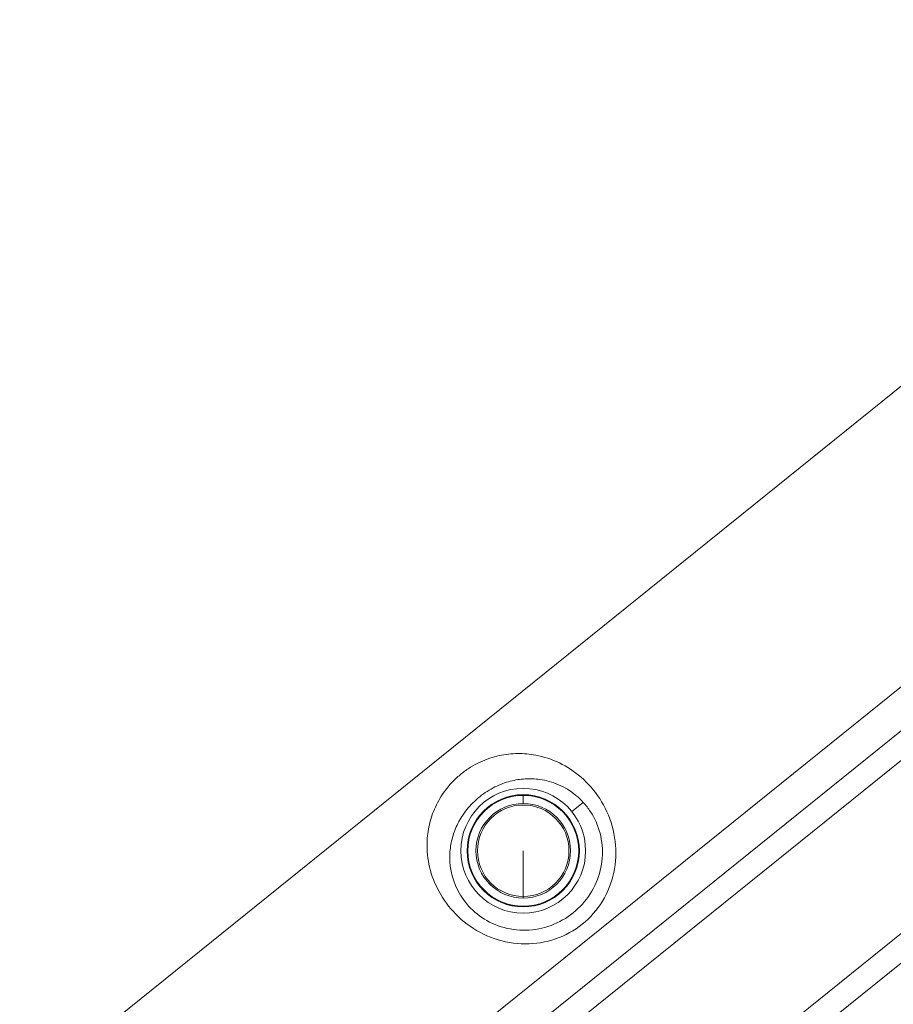
# Model space of a CAD drawing. Units: millimetres. Extents: x -9442 to 9227, y -9227 to 14605.
# Drawn here: x 7886 to 8166, y 1199 to 1514 of the extents above; entities that cross this region are included whole.
import ezdxf

# ---------------------------------------------------------------- set-up
doc = ezdxf.new("R2010")
doc.units = ezdxf.units.MM
doc.header["$LTSCALE"] = 1000
doc.layers.add('1 EQUIPMENT', color=7, linetype='Continuous', lineweight=18)

# ---------------------------------------------------------------- blocks, each defined once
blk = doc.blocks.new('op')
at = {"color": 0, "linetype": 'Continuous', "lineweight": 0}
for p, q in [((-6970.18, 12152.36), (-6541.9, 12497.42)), ((-6494.84, 12439.02), (-6923.13, 12093.96)), ((-6487.94, 12430.45), (-6916.23, 12085.39)), ((-6907.69, 12082.76), (-6487.19, 12421.55)), ((-6460.09, 12387.91), (-6880.59, 12049.12)), ((-6879.84, 12040.22), (-6451.55, 12385.29)), ((-6809.98, 12262.17), (-6809.97, 12262.18)), ((-6808.81, 12246.17), (-6808.81, 12248.77)), ((-6789.56, 12246.52), (-6793.24, 12243.55)), ((-6839.02, 12238.77), (-6839.02, 12238.77)), ((-6808.81, 12216.34), (-6808.81, 12231)), ((-6808.81, 12215.84), (-6808.81, 12216.34)), ((-6808.81, 12213), (-6808.81, 12213.24))]:
    blk.add_line(p, q, dxfattribs=at)
for radius in [20, 18, 14.66]:
    blk.add_circle((-6808.81, 12231), radius, dxfattribs=at)
for radius, start, end in [(17.77, 90, 270), (17.77, 270, 90), (15.16, 90, 270), (15.16, 270, 90)]:
    blk.add_arc((-6808.81, 12231), radius, start, end, dxfattribs=at)
for points, knots in [([(-6828.68, 12255.66), (-6829.63, 12254.89), (-6831.45, 12253.22), (-6833.72, 12250.56), (-6835.57, 12247.81), (-6837.5, 12244.11), (-6839.09, 12239.35), (-6840.2, 12230.4), (-6837.99, 12220.31), (-6830.81, 12210.4), (-6822.97, 12204.44), (-6813.29, 12201.04), (-6803.12, 12200.98), (-6793.66, 12204.26), (-6785.92, 12210.49), (-6780.71, 12219.02), (-6778.59, 12228.96), (-6779.82, 12239.12), (-6783.98, 12248.08), (-6792.1, 12257.2), (-6801.54, 12261.54), (-6810.54, 12262.36), (-6816.48, 12261.72), (-6821.59, 12260.06), (-6825.71, 12257.84), (-6827.73, 12256.42), (-6828.68, 12255.66)], [0, 0, 0, 0, 0.291364, 0.582729, 0.874093, 1.165457, 1.748186, 2.330914, 3.884857, 4.661828, 5.4388, 6.215771, 6.992743, 7.769714, 8.546685, 9.323657, 10.100628, 10.8776, 11.654571, 12.431542, 13.985485, 14.568214, 15.150942, 15.733671, 16.025035, 16.316399, 16.316399, 16.316399, 16.316399]), ([(-6822.76, 12248.32), (-6821.99, 12248.94), (-6821.17, 12249.53), (-6820.34, 12250.05), (-6819.52, 12250.58), (-6818.68, 12251.05), (-6817.86, 12251.46), (-6816.2, 12252.28), (-6814.56, 12252.88), (-6812.95, 12253.3), (-6811.33, 12253.72), (-6809.75, 12253.96), (-6808.18, 12254.05), (-6806.61, 12254.15), (-6805.07, 12254.08), (-6803.53, 12253.87), (-6799.43, 12253.3), (-6795.41, 12251.65), (-6791.92, 12248.77), (-6791.1, 12248.09), (-6790.31, 12247.34), (-6789.56, 12246.52)], [-16.316399, -16.316399, -16.316399, -16.316399, -16.025035, -16.025035, -16.025035, -15.733671, -15.733671, -15.733671, -15.150942, -15.150942, -15.150942, -14.568214, -14.568214, -14.568214, -13.985485, -13.985485, -13.985485, -12.431542, -12.431542, -12.431542, -12.063843, -12.063843, -12.063843, -12.063843]), ([(-6789.56, 12246.52), (-6788.73, 12245.61), (-6787.95, 12244.61), (-6787.25, 12243.53), (-6785.92, 12241.48), (-6784.86, 12239.13), (-6784.2, 12236.61), (-6783.54, 12234.08), (-6783.29, 12231.38), (-6783.49, 12228.68), (-6783.7, 12225.99), (-6784.36, 12223.31), (-6785.43, 12220.81), (-6786.51, 12218.3), (-6788, 12215.97), (-6789.83, 12213.93), (-6791.65, 12211.9), (-6793.81, 12210.16), (-6796.19, 12208.81), (-6798.57, 12207.46), (-6801.17, 12206.5), (-6803.85, 12205.98), (-6806.53, 12205.46), (-6809.29, 12205.39), (-6811.97, 12205.77), (-6814.65, 12206.15), (-6817.24, 12206.98), (-6819.57, 12208.16), (-6821.89, 12209.35), (-6823.95, 12210.88), (-6825.67, 12212.62), (-6827.38, 12214.36), (-6828.76, 12216.3), (-6829.79, 12218.31), (-6831.86, 12222.33), (-6832.6, 12226.6), (-6832.28, 12230.71), (-6832.16, 12232.25), (-6831.9, 12233.77), (-6831.47, 12235.28), (-6831.05, 12236.8), (-6830.47, 12238.31), (-6829.72, 12239.79), (-6829.34, 12240.54), (-6828.92, 12241.27), (-6828.45, 12242), (-6827.98, 12242.74), (-6827.45, 12243.47), (-6826.87, 12244.19), (-6826.3, 12244.92), (-6825.67, 12245.63), (-6824.98, 12246.32), (-6824.29, 12247.02), (-6823.54, 12247.69), (-6822.76, 12248.32)], [-12.063778, -12.063778, -12.063778, -12.063778, -11.654571, -11.654571, -11.654571, -10.8776, -10.8776, -10.8776, -10.100628, -10.100628, -10.100628, -9.323657, -9.323657, -9.323657, -8.546685, -8.546685, -8.546685, -7.769714, -7.769714, -7.769714, -6.992743, -6.992743, -6.992743, -6.215771, -6.215771, -6.215771, -5.4388, -5.4388, -5.4388, -4.661828, -4.661828, -4.661828, -3.884857, -3.884857, -3.884857, -2.330914, -2.330914, -2.330914, -1.748186, -1.748186, -1.748186, -1.165457, -1.165457, -1.165457, -0.874093, -0.874093, -0.874093, -0.582729, -0.582729, -0.582729, -0.291364, -0.291364, -0.291364, 0, 0, 0, 0]), ([(-6819.44, 12245.35), (-6819.44, 12245.35), (-6819.4, 12245.39), (-6819.24, 12245.52), (-6819.12, 12245.61), (-6818.82, 12245.82), (-6818.63, 12245.95), (-6818.21, 12246.23), (-6817.98, 12246.37), (-6817.54, 12246.62), (-6817.3, 12246.75), (-6816.85, 12246.98), (-6816.65, 12247.08), (-6816.32, 12247.23), (-6816.17, 12247.29), (-6815.98, 12247.37), (-6815.93, 12247.38), (-6815.93, 12247.38)], [0, 0, 0, 0, 0.0766248, 0.0766248, 0.1532496, 0.1532496, 0.2298538, 0.2298538, 0.306458, 0.306458, 0.3830622, 0.3830622, 0.4596664, 0.4596664, 0.5362912, 0.5362912, 0.6125139, 0.6125139, 0.6125139, 0.6125139]), ([(-6815.93, 12247.38), (-6815.93, 12247.38), (-6815.93, 12247.38), (-6815.93, 12247.38), (-6815.97, 12247.35), (-6816.16, 12247.26), (-6816.3, 12247.19), (-6816.62, 12247.03), (-6816.82, 12246.93), (-6817.27, 12246.69), (-6817.5, 12246.56), (-6817.94, 12246.31), (-6818.18, 12246.17), (-6818.6, 12245.9), (-6818.79, 12245.78), (-6819.09, 12245.58), (-6819.22, 12245.49), (-6819.39, 12245.37), (-6819.44, 12245.35), (-6819.44, 12245.35)], [0.6125139, 0.6125139, 0.6125139, 0.6125139, 0.612916, 0.612916, 0.6892438, 0.6892438, 0.7655717, 0.7655717, 0.8419394, 0.8419394, 0.918307, 0.918307, 0.9946747, 0.9946747, 1.0710424, 1.0710424, 1.1473702, 1.1473702, 1.223698, 1.223698, 1.223698, 1.223698]), ([(-6813.89, 12248.12), (-6813.89, 12248.12), (-6813.85, 12248.14), (-6813.65, 12248.21), (-6813.5, 12248.26), (-6813.15, 12248.35), (-6812.93, 12248.41), (-6812.44, 12248.52), (-6812.17, 12248.58), (-6811.67, 12248.67), (-6811.4, 12248.71), (-6810.9, 12248.77), (-6810.68, 12248.79), (-6810.32, 12248.82), (-6810.16, 12248.83), (-6809.95, 12248.83), (-6809.9, 12248.83), (-6809.9, 12248.82)], [0, 0, 0, 0, 0.0766248, 0.0766248, 0.1532496, 0.1532496, 0.2298538, 0.2298538, 0.306458, 0.306458, 0.3830622, 0.3830622, 0.4596664, 0.4596664, 0.5362912, 0.5362912, 0.6125139, 0.6125139, 0.6125139, 0.6125139]), ([(-6809.9, 12248.82), (-6809.9, 12248.82), (-6809.9, 12248.82), (-6809.9, 12248.82), (-6809.95, 12248.81), (-6810.15, 12248.79), (-6810.31, 12248.77), (-6810.67, 12248.73), (-6810.9, 12248.71), (-6811.39, 12248.64), (-6811.66, 12248.6), (-6812.16, 12248.51), (-6812.43, 12248.46), (-6812.91, 12248.35), (-6813.14, 12248.3), (-6813.49, 12248.21), (-6813.64, 12248.18), (-6813.84, 12248.13), (-6813.89, 12248.12), (-6813.89, 12248.12)], [0.6125139, 0.6125139, 0.6125139, 0.6125139, 0.612916, 0.612916, 0.6892438, 0.6892438, 0.7655717, 0.7655717, 0.8419394, 0.8419394, 0.918307, 0.918307, 0.9946747, 0.9946747, 1.0710424, 1.0710424, 1.1473702, 1.1473702, 1.223698, 1.223698, 1.223698, 1.223698]), ([(-6807.73, 12248.82), (-6807.73, 12248.83), (-6807.68, 12248.83), (-6807.47, 12248.83), (-6807.31, 12248.82), (-6806.95, 12248.79), (-6806.73, 12248.77), (-6806.23, 12248.71), (-6805.96, 12248.67), (-6805.46, 12248.58), (-6805.19, 12248.52), (-6804.7, 12248.41), (-6804.48, 12248.35), (-6804.13, 12248.26), (-6803.98, 12248.21), (-6803.78, 12248.14), (-6803.74, 12248.12), (-6803.74, 12248.12)], [0, 0, 0, 0, 0.0766248, 0.0766248, 0.1532496, 0.1532496, 0.2298538, 0.2298538, 0.306458, 0.306458, 0.3830622, 0.3830622, 0.4596664, 0.4596664, 0.5362912, 0.5362912, 0.6125139, 0.6125139, 0.6125139, 0.6125139]), ([(-6803.74, 12248.12), (-6803.74, 12248.12), (-6803.74, 12248.12), (-6803.74, 12248.12), (-6803.79, 12248.13), (-6803.99, 12248.18), (-6804.14, 12248.21), (-6804.49, 12248.3), (-6804.71, 12248.35), (-6805.2, 12248.46), (-6805.47, 12248.51), (-6805.97, 12248.6), (-6806.24, 12248.64), (-6806.73, 12248.71), (-6806.96, 12248.73), (-6807.32, 12248.77), (-6807.47, 12248.79), (-6807.68, 12248.81), (-6807.73, 12248.82), (-6807.73, 12248.82)], [0.6125139, 0.6125139, 0.6125139, 0.6125139, 0.612916, 0.612916, 0.6892438, 0.6892438, 0.7655717, 0.7655717, 0.8419394, 0.8419394, 0.918307, 0.918307, 0.9946747, 0.9946747, 1.0710424, 1.0710424, 1.1473702, 1.1473702, 1.223698, 1.223698, 1.223698, 1.223698]), ([(-6801.7, 12247.38), (-6801.7, 12247.38), (-6801.65, 12247.37), (-6801.46, 12247.29), (-6801.31, 12247.23), (-6800.98, 12247.08), (-6800.78, 12246.98), (-6800.33, 12246.75), (-6800.09, 12246.62), (-6799.65, 12246.37), (-6799.42, 12246.23), (-6799, 12245.95), (-6798.81, 12245.82), (-6798.51, 12245.61), (-6798.39, 12245.52), (-6798.22, 12245.39), (-6798.19, 12245.36), (-6798.19, 12245.35)], [0, 0, 0, 0, 0.0766248, 0.0766248, 0.1532496, 0.1532496, 0.2298538, 0.2298538, 0.306458, 0.306458, 0.3830622, 0.3830622, 0.4596664, 0.4596664, 0.5362912, 0.5362912, 0.6125139, 0.6125139, 0.6125139, 0.6125139]), ([(-6798.19, 12245.35), (-6798.19, 12245.35), (-6798.19, 12245.35), (-6798.19, 12245.35), (-6798.24, 12245.37), (-6798.41, 12245.49), (-6798.54, 12245.58), (-6798.84, 12245.78), (-6799.03, 12245.9), (-6799.45, 12246.17), (-6799.68, 12246.31), (-6800.13, 12246.56), (-6800.36, 12246.69), (-6800.8, 12246.93), (-6801.01, 12247.03), (-6801.33, 12247.19), (-6801.47, 12247.26), (-6801.66, 12247.35), (-6801.7, 12247.38), (-6801.7, 12247.38)], [0.6125139, 0.6125139, 0.6125139, 0.6125139, 0.612916, 0.612916, 0.6892438, 0.6892438, 0.7655717, 0.7655717, 0.8419394, 0.8419394, 0.918307, 0.918307, 0.9946747, 0.9946747, 1.0710424, 1.0710424, 1.1473702, 1.1473702, 1.223698, 1.223698, 1.223698, 1.223698]), ([(-6823.71, 12240.85), (-6823.71, 12240.85), (-6823.69, 12240.9), (-6823.58, 12241.08), (-6823.49, 12241.21), (-6823.29, 12241.51), (-6823.15, 12241.69), (-6822.85, 12242.09), (-6822.68, 12242.31), (-6822.35, 12242.7), (-6822.17, 12242.9), (-6821.83, 12243.27), (-6821.67, 12243.43), (-6821.41, 12243.69), (-6821.3, 12243.79), (-6821.14, 12243.93), (-6821.1, 12243.96), (-6821.1, 12243.96)], [0, 0, 0, 0, 0.0766248, 0.0766248, 0.1532496, 0.1532496, 0.2298538, 0.2298538, 0.306458, 0.306458, 0.3830622, 0.3830622, 0.4596664, 0.4596664, 0.5362912, 0.5362912, 0.6125139, 0.6125139, 0.6125139, 0.6125139]), ([(-6821.1, 12243.96), (-6821.1, 12243.96), (-6821.1, 12243.96), (-6821.1, 12243.96), (-6821.13, 12243.92), (-6821.27, 12243.77), (-6821.38, 12243.65), (-6821.63, 12243.39), (-6821.79, 12243.23), (-6822.12, 12242.86), (-6822.3, 12242.65), (-6822.63, 12242.26), (-6822.8, 12242.05), (-6823.11, 12241.66), (-6823.24, 12241.47), (-6823.46, 12241.18), (-6823.55, 12241.06), (-6823.67, 12240.89), (-6823.7, 12240.85), (-6823.71, 12240.85)], [0.6125139, 0.6125139, 0.6125139, 0.6125139, 0.612916, 0.612916, 0.6892438, 0.6892438, 0.7655717, 0.7655717, 0.8419394, 0.8419394, 0.918307, 0.918307, 0.9946747, 0.9946747, 1.0710424, 1.0710424, 1.1473702, 1.1473702, 1.223698, 1.223698, 1.223698, 1.223698]), ([(-6796.53, 12243.96), (-6796.53, 12243.96), (-6796.49, 12243.93), (-6796.33, 12243.79), (-6796.21, 12243.69), (-6795.96, 12243.43), (-6795.8, 12243.27), (-6795.45, 12242.9), (-6795.27, 12242.7), (-6794.95, 12242.31), (-6794.78, 12242.09), (-6794.47, 12241.69), (-6794.34, 12241.51), (-6794.14, 12241.21), (-6794.05, 12241.08), (-6793.94, 12240.9), (-6793.92, 12240.85), (-6793.92, 12240.85)], [0, 0, 0, 0, 0.0766248, 0.0766248, 0.1532496, 0.1532496, 0.2298538, 0.2298538, 0.306458, 0.306458, 0.3830622, 0.3830622, 0.4596664, 0.4596664, 0.5362912, 0.5362912, 0.6125139, 0.6125139, 0.6125139, 0.6125139]), ([(-6793.92, 12240.85), (-6793.92, 12240.85), (-6793.92, 12240.85), (-6793.93, 12240.85), (-6793.96, 12240.89), (-6794.08, 12241.06), (-6794.17, 12241.18), (-6794.39, 12241.47), (-6794.52, 12241.66), (-6794.83, 12242.05), (-6795, 12242.26), (-6795.33, 12242.65), (-6795.51, 12242.86), (-6795.84, 12243.23), (-6796, 12243.39), (-6796.25, 12243.65), (-6796.36, 12243.77), (-6796.5, 12243.92), (-6796.53, 12243.96), (-6796.53, 12243.96)], [0.6125139, 0.6125139, 0.6125139, 0.6125139, 0.612916, 0.612916, 0.6892438, 0.6892438, 0.7655717, 0.7655717, 0.8419394, 0.8419394, 0.918307, 0.918307, 0.9946747, 0.9946747, 1.0710424, 1.0710424, 1.1473702, 1.1473702, 1.223698, 1.223698, 1.223698, 1.223698]), ([(-6826.18, 12235.16), (-6826.18, 12235.17), (-6826.17, 12235.22), (-6826.13, 12235.42), (-6826.1, 12235.57), (-6826.01, 12235.92), (-6825.95, 12236.15), (-6825.8, 12236.62), (-6825.71, 12236.88), (-6825.54, 12237.36), (-6825.44, 12237.62), (-6825.24, 12238.08), (-6825.15, 12238.28), (-6824.99, 12238.61), (-6824.92, 12238.75), (-6824.82, 12238.93), (-6824.79, 12238.98), (-6824.79, 12238.98)], [0, 0, 0, 0, 0.0766248, 0.0766248, 0.1532496, 0.1532496, 0.2298538, 0.2298538, 0.306458, 0.306458, 0.3830622, 0.3830622, 0.4596664, 0.4596664, 0.5362912, 0.5362912, 0.6125139, 0.6125139, 0.6125139, 0.6125139]), ([(-6824.79, 12238.98), (-6824.79, 12238.98), (-6824.79, 12238.98), (-6824.79, 12238.97), (-6824.8, 12238.93), (-6824.89, 12238.74), (-6824.95, 12238.59), (-6825.1, 12238.26), (-6825.19, 12238.05), (-6825.37, 12237.59), (-6825.47, 12237.34), (-6825.65, 12236.86), (-6825.73, 12236.6), (-6825.89, 12236.13), (-6825.95, 12235.91), (-6826.06, 12235.56), (-6826.1, 12235.41), (-6826.16, 12235.21), (-6826.17, 12235.16), (-6826.18, 12235.16)], [0.6125139, 0.6125139, 0.6125139, 0.6125139, 0.612916, 0.612916, 0.6892438, 0.6892438, 0.7655717, 0.7655717, 0.8419394, 0.8419394, 0.918307, 0.918307, 0.9946747, 0.9946747, 1.0710424, 1.0710424, 1.1473702, 1.1473702, 1.223698, 1.223698, 1.223698, 1.223698]), ([(-6792.84, 12238.98), (-6792.84, 12238.98), (-6792.81, 12238.93), (-6792.71, 12238.75), (-6792.64, 12238.61), (-6792.48, 12238.28), (-6792.39, 12238.08), (-6792.19, 12237.62), (-6792.09, 12237.36), (-6791.92, 12236.88), (-6791.83, 12236.62), (-6791.68, 12236.15), (-6791.62, 12235.92), (-6791.53, 12235.57), (-6791.5, 12235.42), (-6791.45, 12235.22), (-6791.45, 12235.17), (-6791.45, 12235.16)], [0, 0, 0, 0, 0.0766248, 0.0766248, 0.1532496, 0.1532496, 0.2298538, 0.2298538, 0.306458, 0.306458, 0.3830622, 0.3830622, 0.4596664, 0.4596664, 0.5362912, 0.5362912, 0.6125139, 0.6125139, 0.6125139, 0.6125139]), ([(-6791.45, 12235.16), (-6791.45, 12235.16), (-6791.45, 12235.16), (-6791.46, 12235.16), (-6791.47, 12235.21), (-6791.53, 12235.41), (-6791.57, 12235.56), (-6791.68, 12235.91), (-6791.74, 12236.13), (-6791.9, 12236.6), (-6791.98, 12236.86), (-6792.16, 12237.34), (-6792.25, 12237.59), (-6792.44, 12238.05), (-6792.53, 12238.26), (-6792.68, 12238.59), (-6792.74, 12238.74), (-6792.82, 12238.93), (-6792.84, 12238.97), (-6792.84, 12238.98)], [0.6125139, 0.6125139, 0.6125139, 0.6125139, 0.612916, 0.612916, 0.6892438, 0.6892438, 0.7655717, 0.7655717, 0.8419394, 0.8419394, 0.918307, 0.918307, 0.9946747, 0.9946747, 1.0710424, 1.0710424, 1.1473702, 1.1473702, 1.223698, 1.223698, 1.223698, 1.223698]), ([(-6826.55, 12228.97), (-6826.56, 12228.97), (-6826.57, 12229.02), (-6826.6, 12229.23), (-6826.62, 12229.39), (-6826.65, 12229.75), (-6826.67, 12229.98), (-6826.7, 12230.48), (-6826.7, 12230.75), (-6826.7, 12231.26), (-6826.7, 12231.53), (-6826.67, 12232.03), (-6826.65, 12232.26), (-6826.62, 12232.62), (-6826.6, 12232.77), (-6826.57, 12232.98), (-6826.56, 12233.03), (-6826.55, 12233.03)], [0, 0, 0, 0, 0.0766248, 0.0766248, 0.1532496, 0.1532496, 0.2298538, 0.2298538, 0.306458, 0.306458, 0.3830622, 0.3830622, 0.4596664, 0.4596664, 0.5362912, 0.5362912, 0.6125139, 0.6125139, 0.6125139, 0.6125139]), ([(-6826.55, 12233.03), (-6826.55, 12233.03), (-6826.55, 12233.03), (-6826.55, 12233.03), (-6826.55, 12232.98), (-6826.56, 12232.77), (-6826.58, 12232.62), (-6826.6, 12232.26), (-6826.61, 12232.03), (-6826.63, 12231.53), (-6826.63, 12231.26), (-6826.63, 12230.75), (-6826.63, 12230.48), (-6826.61, 12229.98), (-6826.6, 12229.75), (-6826.58, 12229.39), (-6826.56, 12229.23), (-6826.55, 12229.03), (-6826.55, 12228.98), (-6826.55, 12228.97)], [0.6125139, 0.6125139, 0.6125139, 0.6125139, 0.612916, 0.612916, 0.6892438, 0.6892438, 0.7655717, 0.7655717, 0.8419394, 0.8419394, 0.918307, 0.918307, 0.9946747, 0.9946747, 1.0710424, 1.0710424, 1.1473702, 1.1473702, 1.223698, 1.223698, 1.223698, 1.223698]), ([(-6791.08, 12228.97), (-6791.08, 12228.98), (-6791.08, 12229.03), (-6791.07, 12229.23), (-6791.05, 12229.39), (-6791.03, 12229.75), (-6791.02, 12229.98), (-6791, 12230.48), (-6791, 12230.75), (-6791, 12231.26), (-6791, 12231.53), (-6791.02, 12232.03), (-6791.03, 12232.26), (-6791.05, 12232.62), (-6791.07, 12232.77), (-6791.08, 12232.98), (-6791.08, 12233.03), (-6791.08, 12233.03), (-6791.08, 12233.03), (-6791.08, 12233.03)], [0, 0, 0, 0, 0.0763278, 0.0763278, 0.1526556, 0.1526556, 0.2290233, 0.2290233, 0.305391, 0.305391, 0.3817587, 0.3817587, 0.4581264, 0.4581264, 0.5344542, 0.5344542, 0.610782, 0.610782, 0.6111841, 0.6111841, 0.6111841, 0.6111841]), ([(-6791.08, 12233.03), (-6791.07, 12233.03), (-6791.06, 12232.98), (-6791.03, 12232.77), (-6791.01, 12232.62), (-6790.98, 12232.26), (-6790.96, 12232.03), (-6790.93, 12231.53), (-6790.92, 12231.26), (-6790.92, 12230.75), (-6790.93, 12230.48), (-6790.96, 12229.98), (-6790.98, 12229.75), (-6791.01, 12229.39), (-6791.03, 12229.23), (-6791.06, 12229.02), (-6791.07, 12228.97), (-6791.08, 12228.97)], [0.6111841, 0.6111841, 0.6111841, 0.6111841, 0.6874068, 0.6874068, 0.7640316, 0.7640316, 0.8406358, 0.8406358, 0.91724, 0.91724, 0.9938442, 0.9938442, 1.0704484, 1.0704484, 1.1470732, 1.1470732, 1.223698, 1.223698, 1.223698, 1.223698]), ([(-6826.18, 12226.84), (-6826.17, 12226.84), (-6826.16, 12226.79), (-6826.1, 12226.6), (-6826.06, 12226.44), (-6825.95, 12226.1), (-6825.89, 12225.88), (-6825.73, 12225.4), (-6825.65, 12225.15), (-6825.47, 12224.67), (-6825.37, 12224.42), (-6825.19, 12223.95), (-6825.1, 12223.74), (-6824.95, 12223.41), (-6824.89, 12223.27), (-6824.8, 12223.08), (-6824.79, 12223.03), (-6824.79, 12223.03), (-6824.79, 12223.03), (-6824.79, 12223.03)], [0, 0, 0, 0, 0.0763278, 0.0763278, 0.1526556, 0.1526556, 0.2290233, 0.2290233, 0.305391, 0.305391, 0.3817587, 0.3817587, 0.4581264, 0.4581264, 0.5344542, 0.5344542, 0.610782, 0.610782, 0.6111841, 0.6111841, 0.6111841, 0.6111841]), ([(-6824.79, 12223.03), (-6824.79, 12223.03), (-6824.82, 12223.07), (-6824.92, 12223.26), (-6824.99, 12223.4), (-6825.15, 12223.72), (-6825.24, 12223.93), (-6825.44, 12224.39), (-6825.54, 12224.64), (-6825.71, 12225.12), (-6825.8, 12225.38), (-6825.95, 12225.86), (-6826.01, 12226.08), (-6826.1, 12226.43), (-6826.13, 12226.59), (-6826.17, 12226.79), (-6826.18, 12226.84), (-6826.18, 12226.84)], [0.6111841, 0.6111841, 0.6111841, 0.6111841, 0.6874068, 0.6874068, 0.7640316, 0.7640316, 0.8406358, 0.8406358, 0.91724, 0.91724, 0.9938442, 0.9938442, 1.0704484, 1.0704484, 1.1470732, 1.1470732, 1.223698, 1.223698, 1.223698, 1.223698]), ([(-6792.84, 12223.03), (-6792.84, 12223.03), (-6792.82, 12223.08), (-6792.74, 12223.27), (-6792.68, 12223.41), (-6792.53, 12223.74), (-6792.44, 12223.95), (-6792.25, 12224.42), (-6792.16, 12224.67), (-6791.98, 12225.15), (-6791.9, 12225.4), (-6791.74, 12225.88), (-6791.68, 12226.1), (-6791.57, 12226.44), (-6791.53, 12226.6), (-6791.47, 12226.79), (-6791.46, 12226.84), (-6791.45, 12226.84), (-6791.45, 12226.84), (-6791.45, 12226.84)], [0, 0, 0, 0, 0.0763278, 0.0763278, 0.1526556, 0.1526556, 0.2290233, 0.2290233, 0.305391, 0.305391, 0.3817587, 0.3817587, 0.4581264, 0.4581264, 0.5344542, 0.5344542, 0.610782, 0.610782, 0.6111841, 0.6111841, 0.6111841, 0.6111841]), ([(-6791.45, 12226.84), (-6791.45, 12226.84), (-6791.45, 12226.79), (-6791.5, 12226.59), (-6791.53, 12226.43), (-6791.62, 12226.08), (-6791.68, 12225.86), (-6791.83, 12225.38), (-6791.92, 12225.12), (-6792.09, 12224.64), (-6792.19, 12224.39), (-6792.39, 12223.93), (-6792.48, 12223.72), (-6792.64, 12223.4), (-6792.71, 12223.26), (-6792.81, 12223.07), (-6792.84, 12223.03), (-6792.84, 12223.03)], [0.6111841, 0.6111841, 0.6111841, 0.6111841, 0.6874068, 0.6874068, 0.7640316, 0.7640316, 0.8406358, 0.8406358, 0.91724, 0.91724, 0.9938442, 0.9938442, 1.0704484, 1.0704484, 1.1470732, 1.1470732, 1.223698, 1.223698, 1.223698, 1.223698]), ([(-6823.71, 12221.15), (-6823.7, 12221.16), (-6823.67, 12221.12), (-6823.55, 12220.95), (-6823.46, 12220.82), (-6823.24, 12220.53), (-6823.11, 12220.35), (-6822.8, 12219.96), (-6822.63, 12219.74), (-6822.3, 12219.35), (-6822.12, 12219.15), (-6821.79, 12218.78), (-6821.63, 12218.61), (-6821.38, 12218.35), (-6821.27, 12218.24), (-6821.13, 12218.09), (-6821.1, 12218.05), (-6821.1, 12218.05), (-6821.1, 12218.05), (-6821.1, 12218.05)], [0, 0, 0, 0, 0.0763278, 0.0763278, 0.1526556, 0.1526556, 0.2290233, 0.2290233, 0.305391, 0.305391, 0.3817587, 0.3817587, 0.4581264, 0.4581264, 0.5344542, 0.5344542, 0.610782, 0.610782, 0.6111841, 0.6111841, 0.6111841, 0.6111841]), ([(-6821.1, 12218.05), (-6821.1, 12218.04), (-6821.14, 12218.08), (-6821.3, 12218.21), (-6821.41, 12218.32), (-6821.67, 12218.57), (-6821.83, 12218.74), (-6822.17, 12219.1), (-6822.35, 12219.31), (-6822.68, 12219.7), (-6822.85, 12219.91), (-6823.15, 12220.31), (-6823.29, 12220.5), (-6823.49, 12220.8), (-6823.58, 12220.93), (-6823.69, 12221.11), (-6823.71, 12221.15), (-6823.71, 12221.15)], [0.6111841, 0.6111841, 0.6111841, 0.6111841, 0.6874068, 0.6874068, 0.7640316, 0.7640316, 0.8406358, 0.8406358, 0.91724, 0.91724, 0.9938442, 0.9938442, 1.0704484, 1.0704484, 1.1470732, 1.1470732, 1.223698, 1.223698, 1.223698, 1.223698]), ([(-6796.53, 12218.05), (-6796.53, 12218.05), (-6796.5, 12218.09), (-6796.36, 12218.24), (-6796.25, 12218.35), (-6796, 12218.61), (-6795.84, 12218.78), (-6795.51, 12219.15), (-6795.33, 12219.35), (-6795, 12219.74), (-6794.83, 12219.96), (-6794.52, 12220.35), (-6794.39, 12220.53), (-6794.17, 12220.82), (-6794.08, 12220.95), (-6793.96, 12221.12), (-6793.93, 12221.16), (-6793.92, 12221.15), (-6793.92, 12221.15), (-6793.92, 12221.15)], [0, 0, 0, 0, 0.0763278, 0.0763278, 0.1526556, 0.1526556, 0.2290233, 0.2290233, 0.305391, 0.305391, 0.3817587, 0.3817587, 0.4581264, 0.4581264, 0.5344542, 0.5344542, 0.610782, 0.610782, 0.6111841, 0.6111841, 0.6111841, 0.6111841]), ([(-6793.92, 12221.15), (-6793.92, 12221.15), (-6793.94, 12221.11), (-6794.05, 12220.93), (-6794.14, 12220.8), (-6794.34, 12220.5), (-6794.47, 12220.31), (-6794.78, 12219.91), (-6794.95, 12219.7), (-6795.27, 12219.31), (-6795.45, 12219.1), (-6795.8, 12218.74), (-6795.96, 12218.57), (-6796.21, 12218.32), (-6796.33, 12218.21), (-6796.49, 12218.08), (-6796.53, 12218.04), (-6796.53, 12218.05)], [0.6111841, 0.6111841, 0.6111841, 0.6111841, 0.6874068, 0.6874068, 0.7640316, 0.7640316, 0.8406358, 0.8406358, 0.91724, 0.91724, 0.9938442, 0.9938442, 1.0704484, 1.0704484, 1.1470732, 1.1470732, 1.223698, 1.223698, 1.223698, 1.223698]), ([(-6819.44, 12216.66), (-6819.44, 12216.66), (-6819.39, 12216.63), (-6819.22, 12216.52), (-6819.09, 12216.43), (-6818.79, 12216.23), (-6818.6, 12216.1), (-6818.18, 12215.84), (-6817.94, 12215.7), (-6817.5, 12215.44), (-6817.27, 12215.31), (-6816.82, 12215.08), (-6816.62, 12214.98), (-6816.3, 12214.82), (-6816.16, 12214.75), (-6815.97, 12214.66), (-6815.93, 12214.63), (-6815.93, 12214.63), (-6815.93, 12214.63), (-6815.93, 12214.63)], [0, 0, 0, 0, 0.0763278, 0.0763278, 0.1526556, 0.1526556, 0.2290233, 0.2290233, 0.305391, 0.305391, 0.3817587, 0.3817587, 0.4581264, 0.4581264, 0.5344542, 0.5344542, 0.610782, 0.610782, 0.6111841, 0.6111841, 0.6111841, 0.6111841]), ([(-6815.93, 12214.63), (-6815.93, 12214.62), (-6815.98, 12214.64), (-6816.17, 12214.72), (-6816.32, 12214.78), (-6816.65, 12214.93), (-6816.85, 12215.02), (-6817.3, 12215.25), (-6817.54, 12215.38), (-6817.98, 12215.64), (-6818.21, 12215.78), (-6818.63, 12216.05), (-6818.82, 12216.18), (-6819.12, 12216.39), (-6819.24, 12216.49), (-6819.4, 12216.62), (-6819.44, 12216.65), (-6819.44, 12216.66)], [0.6111841, 0.6111841, 0.6111841, 0.6111841, 0.6874068, 0.6874068, 0.7640316, 0.7640316, 0.8406358, 0.8406358, 0.91724, 0.91724, 0.9938442, 0.9938442, 1.0704484, 1.0704484, 1.1470732, 1.1470732, 1.223698, 1.223698, 1.223698, 1.223698]), ([(-6801.7, 12214.63), (-6801.7, 12214.63), (-6801.66, 12214.66), (-6801.47, 12214.75), (-6801.33, 12214.82), (-6801.01, 12214.98), (-6800.8, 12215.08), (-6800.36, 12215.31), (-6800.13, 12215.44), (-6799.68, 12215.7), (-6799.45, 12215.84), (-6799.03, 12216.1), (-6798.84, 12216.23), (-6798.54, 12216.43), (-6798.41, 12216.52), (-6798.24, 12216.63), (-6798.19, 12216.66), (-6798.19, 12216.66), (-6798.19, 12216.66), (-6798.19, 12216.66)], [0, 0, 0, 0, 0.0763278, 0.0763278, 0.1526556, 0.1526556, 0.2290233, 0.2290233, 0.305391, 0.305391, 0.3817587, 0.3817587, 0.4581264, 0.4581264, 0.5344542, 0.5344542, 0.610782, 0.610782, 0.6111841, 0.6111841, 0.6111841, 0.6111841]), ([(-6798.19, 12216.66), (-6798.19, 12216.65), (-6798.22, 12216.62), (-6798.39, 12216.49), (-6798.51, 12216.39), (-6798.81, 12216.18), (-6799, 12216.05), (-6799.42, 12215.78), (-6799.65, 12215.64), (-6800.09, 12215.38), (-6800.33, 12215.25), (-6800.78, 12215.02), (-6800.98, 12214.93), (-6801.31, 12214.78), (-6801.46, 12214.72), (-6801.65, 12214.64), (-6801.7, 12214.62), (-6801.7, 12214.63)], [0.6111841, 0.6111841, 0.6111841, 0.6111841, 0.6874068, 0.6874068, 0.7640316, 0.7640316, 0.8406358, 0.8406358, 0.91724, 0.91724, 0.9938442, 0.9938442, 1.0704484, 1.0704484, 1.1470732, 1.1470732, 1.223698, 1.223698, 1.223698, 1.223698]), ([(-6813.89, 12213.89), (-6813.89, 12213.89), (-6813.84, 12213.88), (-6813.64, 12213.83), (-6813.49, 12213.79), (-6813.14, 12213.71), (-6812.91, 12213.66), (-6812.43, 12213.55), (-6812.16, 12213.5), (-6811.66, 12213.41), (-6811.39, 12213.37), (-6810.9, 12213.3), (-6810.67, 12213.27), (-6810.31, 12213.23), (-6810.15, 12213.22), (-6809.95, 12213.19), (-6809.9, 12213.19), (-6809.9, 12213.18), (-6809.9, 12213.18), (-6809.9, 12213.18)], [0, 0, 0, 0, 0.0763278, 0.0763278, 0.1526556, 0.1526556, 0.2290233, 0.2290233, 0.305391, 0.305391, 0.3817587, 0.3817587, 0.4581264, 0.4581264, 0.5344542, 0.5344542, 0.610782, 0.610782, 0.6111841, 0.6111841, 0.6111841, 0.6111841]), ([(-6809.9, 12213.18), (-6809.9, 12213.18), (-6809.95, 12213.18), (-6810.16, 12213.18), (-6810.32, 12213.19), (-6810.68, 12213.22), (-6810.9, 12213.24), (-6811.4, 12213.3), (-6811.67, 12213.34), (-6812.17, 12213.43), (-6812.44, 12213.48), (-6812.93, 12213.6), (-6813.15, 12213.65), (-6813.5, 12213.75), (-6813.65, 12213.8), (-6813.85, 12213.86), (-6813.89, 12213.88), (-6813.89, 12213.89)], [0.6111841, 0.6111841, 0.6111841, 0.6111841, 0.6874068, 0.6874068, 0.7640316, 0.7640316, 0.8406358, 0.8406358, 0.91724, 0.91724, 0.9938442, 0.9938442, 1.0704484, 1.0704484, 1.1470732, 1.1470732, 1.223698, 1.223698, 1.223698, 1.223698]), ([(-6807.73, 12213.18), (-6807.73, 12213.19), (-6807.68, 12213.19), (-6807.47, 12213.22), (-6807.32, 12213.23), (-6806.96, 12213.27), (-6806.73, 12213.3), (-6806.24, 12213.37), (-6805.97, 12213.41), (-6805.47, 12213.5), (-6805.2, 12213.55), (-6804.71, 12213.66), (-6804.49, 12213.71), (-6804.14, 12213.79), (-6803.99, 12213.83), (-6803.79, 12213.88), (-6803.74, 12213.89), (-6803.74, 12213.89), (-6803.74, 12213.89), (-6803.74, 12213.89)], [0, 0, 0, 0, 0.0763278, 0.0763278, 0.1526556, 0.1526556, 0.2290233, 0.2290233, 0.305391, 0.305391, 0.3817587, 0.3817587, 0.4581264, 0.4581264, 0.5344542, 0.5344542, 0.610782, 0.610782, 0.6111841, 0.6111841, 0.6111841, 0.6111841]), ([(-6803.74, 12213.89), (-6803.74, 12213.88), (-6803.78, 12213.86), (-6803.98, 12213.8), (-6804.13, 12213.75), (-6804.48, 12213.65), (-6804.7, 12213.6), (-6805.19, 12213.48), (-6805.46, 12213.43), (-6805.96, 12213.34), (-6806.23, 12213.3), (-6806.73, 12213.24), (-6806.95, 12213.22), (-6807.31, 12213.19), (-6807.47, 12213.18), (-6807.68, 12213.18), (-6807.73, 12213.18), (-6807.73, 12213.18)], [0.6111841, 0.6111841, 0.6111841, 0.6111841, 0.6874068, 0.6874068, 0.7640316, 0.7640316, 0.8406358, 0.8406358, 0.91724, 0.91724, 0.9938442, 0.9938442, 1.0704484, 1.0704484, 1.1470732, 1.1470732, 1.223698, 1.223698, 1.223698, 1.223698])]:
    blk.add_open_spline(points, degree=3, knots=knots, dxfattribs=at)
blk = doc.blocks.new('SGM 1028')
blk.add_blockref('op', (14856.15, -10982.97))

msp = doc.modelspace()

# ---------------------------------------------------------------- block references
at = {"layer": '1 EQUIPMENT'}
msp.add_blockref('SGM 1028', (0, 0), dxfattribs=at)

doc.saveas('drawing.dxf')
